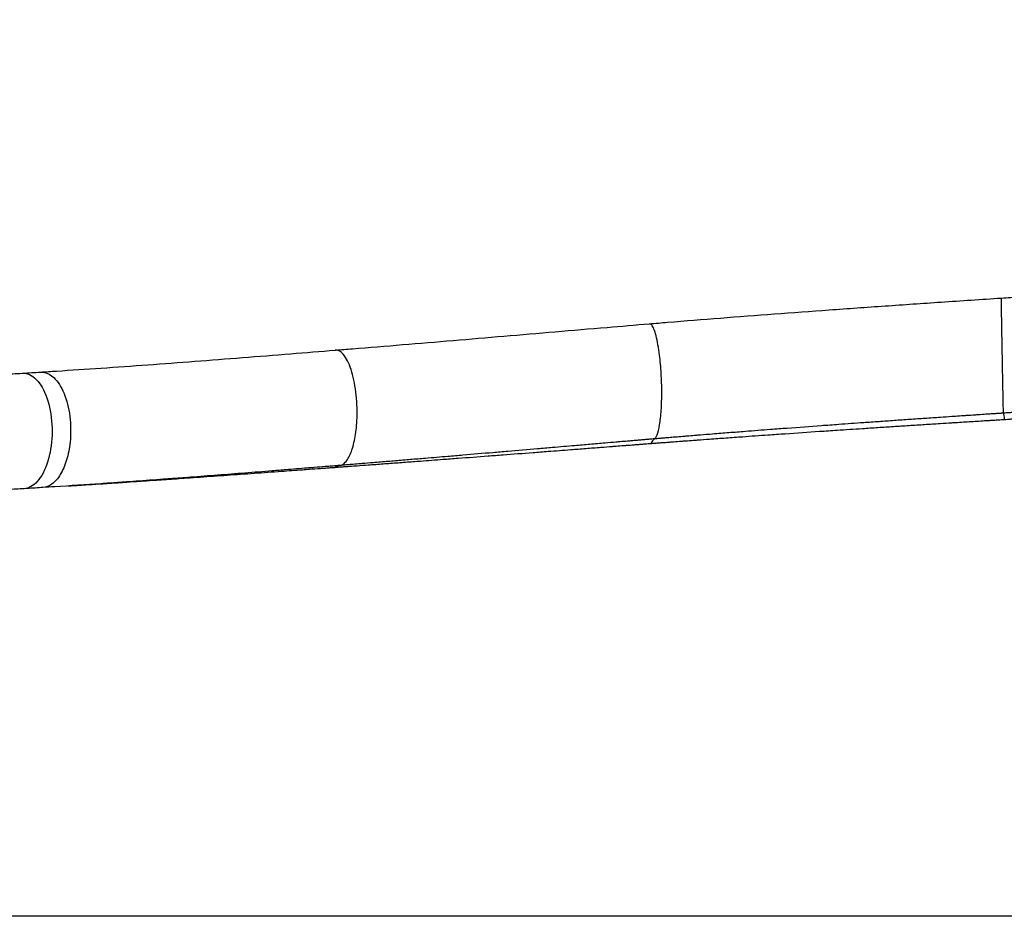
# Model space of a CAD drawing. Units: millimetres. Extents: x 1573 to 10271, y 1864 to 7788.
# Drawn here: x 7228 to 7761, y 4642 to 5129 of the extents above; entities that cross this region are included whole.
import ezdxf

# ---------------------------------------------------------------- set-up
doc = ezdxf.new("R2010")
doc.units = ezdxf.units.MM
doc.styles.get("Standard").update_dxf_attribs({"font": 'arial.ttf'})
doc.dimstyles.new('ISO-25', dxfattribs={"dimtxt": 2.5, "dimasz": 2.5, "dimexe": 1.25, "dimexo": 0.625, "dimtad": 1, "dimtxsty": 'Standard', "dimcen": 2.5, "dimadec": 0, "dimazin": 0, "dimtfac": 1, "dimtmove": 0, "dimatfit": 3, "dimfxl": 1, "dimarcsym": 0})

# ---------------------------------------------------------------- blocks, each defined once
blk = doc.blocks.new('*D8')
at = {"color": 0, "lineweight": -2, "transparency": 16777216}
for p, q in [((1977.9, 7454.23), (1977.9, 7505.48)), ((2077.9, 7504.23), (10171.43, 7504.23)), ((10271.43, 7454.23), (10271.43, 7505.48))]:
    blk.add_line(p, q, dxfattribs=at)
at = {"color": 0, "transparency": 16777216}
for points in [[(2077.9, 7520.89), (2077.9, 7487.56), (1977.9, 7504.23)], [(10171.43, 7520.89), (10171.43, 7487.56), (10271.43, 7504.23)]]:
    blk.add_solid(points, dxfattribs=at)
at = {"layer": 'Defpoints', "color": 0, "transparency": 16777216}
for p in [(10271.43, 7504.23), (1977.9, 4647.82, 0), (10271.43, 4642.07, 0)]:
    blk.add_point(p, dxfattribs=at)
at = {"color": 0, "transparency": 16777216, "insert": (6124.66, 7656.41), "char_height": 200, "attachment_point": 5}
blk.add_mtext('830', dxfattribs=at)

msp = doc.modelspace()

# ---------------------------------------------------------------- linework, layer by layer
at = {"extrusion": (-3.04903e-16, -5.59911e-17, -1)}
msp.add_ellipse((7767.093, 4817.318, 0), major_axis=(-6.737, 99.773), ratio=0.0123832, start_param=0.1075564, end_param=0.283836, dxfattribs=at)
for centre, major_axis, ratio, start_param, end_param in [((7578.816, 4827.966, 0), (-5.905, 75.093), 0.1705431, 0.0986881, 0.2668669), ((7411.142, 4788.774, 0), (-8.236, 99.66), 0.3023426, 0.0432969, 0.1333249)]:
    msp.add_ellipse(centre, major_axis=major_axis, ratio=ratio, start_param=start_param, end_param=end_param)
for points, knots in [([(7759.393, 4978.83, 0), (7762.719, 4979.053, 0), (7766.044, 4979.279, 0), (7779.347, 4980.169, 0), (7789.325, 4980.827, 0), (7816.002, 4982.551, 0), (7832.703, 4983.592, 0), (7849.407, 4984.582, 0)], [0, 0, 0, 0, 10.000021, 10.000021, 40.0000385, 40.0000385, 90.200242, 90.200242, 90.200242, 90.200242]), ([(7568.917, 4964.897, 0), (7572.191, 4965.171, 0), (7575.468, 4965.444, 0), (7588.281, 4966.498, 0), (7597.837, 4967.263, 0), (7617.082, 4968.768, 0), (7626.773, 4969.507, 0), (7646.375, 4970.974, 0), (7656.289, 4971.701, 0), (7676.281, 4973.141, 0), (7686.36, 4973.854, 0), (7706.541, 4975.261, 0), (7716.646, 4975.955, 0), (7737.63, 4977.378, 0), (7748.512, 4978.107, 0), (7759.393, 4978.83, 0)], [0, 0, 0, 0, 10.0001124, 10.0001124, 39.0662394, 39.0662394, 68.4253163, 68.4253163, 98.3717945, 98.3717945, 128.7464697, 128.7464697, 159.1496684, 159.1496684, 191.8635824, 191.8635824, 191.8635824, 191.8635824]), ([(7760.528, 4916.523, 0), (7760.516, 4916.867, 0), (7760.474, 4918.591, 0), (7760.359, 4924.142, 0), (7760.199, 4932.309, 0), (7760.015, 4942.098, 0), (7759.825, 4952.474, 0), (7759.669, 4961.231, 0), (7759.522, 4969.787, 0), (7759.43, 4975.44, 0), (7759.391, 4978.349, 0), (7759.389, 4978.83, 0), (7759.393, 4978.83, 0)], [-1.424566, -1.424566, -1.424566, -1.424566, -1.1176432, -0.7900097, -0.4623762, -0.1347426, 0.1928909, 0.5205244, 0.7389468, 1.1757915, 1.3942138, 1.6093043, 1.6093043, 1.6093043, 1.6093043]), ([(7399.007, 4950.621, 0), (7402.108, 4950.872, 0), (7405.215, 4951.125, 0), (7417.297, 4952.11, 0), (7426.311, 4952.852, 0), (7444.424, 4954.356, 0), (7453.525, 4955.117, 0), (7471.81, 4956.655, 0), (7480.997, 4957.432, 0), (7499.449, 4958.997, 0), (7508.716, 4959.785, 0), (7527.323, 4961.368, 0), (7536.665, 4962.163, 0), (7553.643, 4963.605, 0), (7561.272, 4964.251, 0), (7568.916, 4964.896, 0)], [0.0803142, 0.0803142, 0.0803142, 0.0803142, 10.0001198, 10.0001198, 38.5886876, 38.5886876, 67.194866, 67.194866, 95.8403207, 95.8403207, 124.5301089, 124.5301089, 153.2659374, 153.2659374, 176.6165861, 176.6165861, 176.6165861, 176.6165861]), ([(7571.678, 4902.595, 0), (7572.188, 4902.895, 0), (7573.236, 4904.466, 0), (7574.543, 4909.733, 0), (7575.422, 4917.83, 0), (7575.721, 4927.641, 0), (7575.408, 4938.108, 0), (7574.616, 4946.98, 0), (7573.324, 4955.671, 0), (7571.831, 4961.43, 0), (7570.18, 4964.456, 0), (7569.338, 4964.932, 0), (7568.916, 4964.896, 0)], [-1.4452765, -1.4452765, -1.4452765, -1.4452765, -1.1569359, -0.8262799, -0.4956238, -0.1649678, 0.1656883, 0.4963443, 0.7167817, 1.1576564, 1.3780938, 1.611391, 1.611391, 1.611391, 1.611391]), ([(7239.471, 4938.752, 0), (7242.352, 4938.934, 0), (7245.245, 4939.119, 0), (7256.106, 4939.822, 0), (7264.129, 4940.357, 0), (7280.584, 4941.488, 0), (7289.022, 4942.086, 0), (7305.928, 4943.315, 0), (7314.395, 4943.946, 0), (7331.446, 4945.243, 0), (7340.03, 4945.91, 0), (7357.346, 4947.273, 0), (7366.081, 4947.97, 0), (7382.848, 4949.317, 0), (7390.873, 4949.965, 0), (7398.935, 4950.616, 0)], [0, 0, 0, 0, 10.0001715, 10.0001715, 37.4710687, 37.4710687, 65.9417221, 65.9417221, 94.1156249, 94.1156249, 122.3132301, 122.3132301, 150.6680458, 150.6680458, 176.4472529, 176.4472529, 176.4472529, 176.4472529]), ([(7401.609, 4888.233, 0), (7402.554, 4888.433, 0), (7404.643, 4889.721, 0), (7407.485, 4894.532, 0), (7409.699, 4902.462, 0), (7410.968, 4913.374, 0), (7410.694, 4924.115, 0), (7409.092, 4935.192, 0), (7406.871, 4942.676, 0), (7403.676, 4948.329, 0), (7401.178, 4950.432, 0), (7399.454, 4950.658, 0), (7398.935, 4950.616, 0)], [-1.4875908, -1.4875908, -1.4875908, -1.4875908, -1.2201346, -0.8846171, -0.5490996, -0.2135821, 0.2337745, 0.4574528, 0.9048095, 1.1284878, 1.4640053, 1.6099188, 1.6099188, 1.6099188, 1.6099188]), ([(7210.815, 4937.052, 0), (7213.621, 4937.21, 0), (7216.426, 4937.369, 0), (7222.692, 4937.725, 0), (7226.152, 4937.924, 0), (7229.611, 4938.124, 0)], [0.2619619, 0.2619619, 0.2619619, 0.2619619, 10.0000005, 10.0000005, 22.0076933, 22.0076933, 22.0076933, 22.0076933]), ([(7229.592, 4938.123, 0), (7231.28, 4938.227, 0), (7232.968, 4938.336, 0), (7236.271, 4938.548, 0), (7237.876, 4938.651, 0), (7239.493, 4938.75, 0)], [0, 0, 0, 0, 5.8994825, 5.8994825, 11.4534636, 11.4534636, 11.4534636, 11.4534636]), ([(7229.611, 4938.125, 0), (7230.575, 4938.181, 0), (7234.131, 4937.739, 0), (7239.952, 4932.771, 0), (7244.931, 4920.246, 0), (7246.347, 4904.512, 0), (7243.844, 4889.352, 0), (7238.109, 4878.545, 0), (7233.08, 4875.797, 0), (7230.594, 4875.655, 0)], [-1.5995714, -1.5995714, -1.5995714, -1.5995714, -1.4143098, -0.9184842, -0.4226587, 0.0731669, 0.5689925, 1.064818, 1.5424194, 1.5424194, 1.5424194, 1.5424194]), ([(7239.493, 4938.753, 0), (7240.206, 4938.796, 0), (7242.672, 4938.61, 0), (7246.221, 4936.615, 0), (7250.741, 4931.065, 0), (7253.789, 4923.648, 0), (7255.836, 4912.613, 0), (7255.949, 4901.869, 0), (7253.802, 4890.901, 0), (7250.352, 4882.885, 0), (7245.831, 4877.699, 0), (7242.443, 4876.389, 0), (7240.779, 4876.285, 0)], [-1.6007839, -1.6007839, -1.6007839, -1.6007839, -1.4640053, -1.1284878, -0.9048095, -0.4574528, -0.2337745, 0.2135821, 0.5490996, 0.8846171, 1.2201346, 1.5397739, 1.5397739, 1.5397739, 1.5397739]), ([(7850.109, 4922.283, 0), (7848.25, 4922.172, 0), (7846.392, 4922.06, 0), (7841.802, 4921.783, 0), (7839.07, 4921.617, 0), (7832.242, 4921.198, 0), (7828.146, 4920.943, 0), (7822.687, 4920.601, 0), (7821.322, 4920.515, 0), (7817.222, 4920.256, 0), (7814.489, 4920.082, 0), (7810.387, 4919.82, 0), (7809.018, 4919.732, 0), (7804.906, 4919.467, 0), (7802.163, 4919.289, 0), (7798.047, 4919.021, 0), (7796.672, 4918.931, 0), (7793.23, 4918.706, 0), (7791.163, 4918.57, 0), (7788.406, 4918.388, 0), (7787.715, 4918.343, 0), (7785.641, 4918.205, 0), (7784.258, 4918.114, 0), (7782.181, 4917.976, 0), (7781.488, 4917.93, 0), (7779.783, 4917.816, 0), (7778.771, 4917.749, 0), (7777.44, 4917.66, 0), (7777.121, 4917.638, 0), (7776.165, 4917.574, 0), (7775.527, 4917.532, 0), (7774.57, 4917.468, 0), (7774.251, 4917.446, 0), (7773.293, 4917.382, 0), (7772.654, 4917.339, 0), (7771.695, 4917.275, 0), (7771.375, 4917.253, 0), (7770.415, 4917.189, 0), (7769.774, 4917.146, 0), (7768.813, 4917.081, 0), (7768.492, 4917.059, 0), (7767.53, 4916.994, 0), (7766.888, 4916.951, 0), (7765.919, 4916.886, 0), (7765.594, 4916.864, 0), (7764.6, 4916.797, 0), (7763.928, 4916.751, 0), (7762.922, 4916.684, 0), (7762.586, 4916.661, 0), (7761.675, 4916.6, 0), (7761.101, 4916.562, 0), (7760.528, 4916.523, 0)], [-8.9076896, -8.9076896, -8.9076896, -8.9076896, -8.3552678, -8.3552678, -7.5427087, -7.5427087, -6.3240336, -6.3240336, -5.9174698, -5.9174698, -5.1032451, -5.1032451, -4.695386, -4.695386, -3.8776899, -3.8776899, -3.467662, -3.467662, -2.8508778, -2.8508778, -2.6447716, -2.6447716, -2.2317218, -2.2317218, -2.0247554, -2.0247554, -1.7223805, -1.7223805, -1.6272134, -1.6272134, -1.4366687, -1.4366687, -1.3412892, -1.3412892, -1.1503101, -1.1503101, -1.0547064, -1.0547064, -0.8632723, -0.8632723, -0.7674111, -0.7674111, -0.5754914, -0.5754914, -0.4781626, -0.4781626, -0.2753741, -0.2753741, -0.173512, -0.173512, -0.0000001, -0.0000001, -0.0000001, -0.0000001]), ([(7760.972, 4913.122, 0), (7761.552, 4913.159, 0), (7762.132, 4913.195, 0), (7763.053, 4913.254, 0), (7763.394, 4913.276, 0), (7764.413, 4913.341, 0), (7765.091, 4913.384, 0), (7766.095, 4913.449, 0), (7766.42, 4913.47, 0), (7767.388, 4913.533, 0), (7768.03, 4913.574, 0), (7768.992, 4913.636, 0), (7769.313, 4913.657, 0), (7770.274, 4913.719, 0), (7770.914, 4913.76, 0), (7771.874, 4913.822, 0), (7772.194, 4913.842, 0), (7773.153, 4913.904, 0), (7773.792, 4913.945, 0), (7774.75, 4914.006, 0), (7775.069, 4914.027, 0), (7776.025, 4914.088, 0), (7776.663, 4914.129, 0), (7777.619, 4914.19, 0), (7777.937, 4914.21, 0), (7779.268, 4914.296, 0), (7780.279, 4914.36, 0), (7781.984, 4914.469, 0), (7782.677, 4914.513, 0), (7784.752, 4914.645, 0), (7786.134, 4914.733, 0), (7788.207, 4914.864, 0), (7788.897, 4914.908, 0), (7791.652, 4915.082, 0), (7793.717, 4915.212, 0), (7797.155, 4915.428, 0), (7798.529, 4915.514, 0), (7802.641, 4915.771, 0), (7805.38, 4915.941, 0), (7809.486, 4916.195, 0), (7810.853, 4916.279, 0), (7814.949, 4916.531, 0), (7817.678, 4916.698, 0), (7821.77, 4916.946, 0), (7823.133, 4917.028, 0), (7828.583, 4917.357, 0), (7832.67, 4917.601, 0), (7839.485, 4918.002, 0), (7842.211, 4918.162, 0), (7846.792, 4918.428, 0), (7848.647, 4918.535, 0), (7850.501, 4918.642, 0)], [0, 0, 0, 0, 0.173512, 0.173512, 0.2753741, 0.2753741, 0.4781626, 0.4781626, 0.5754914, 0.5754914, 0.7674111, 0.7674111, 0.8632723, 0.8632723, 1.0547064, 1.0547064, 1.1503101, 1.1503101, 1.3412892, 1.3412892, 1.4366687, 1.4366687, 1.6272134, 1.6272134, 1.7223805, 1.7223805, 2.0247554, 2.0247554, 2.2317218, 2.2317218, 2.6447716, 2.6447716, 2.8508778, 2.8508778, 3.467662, 3.467662, 3.8776899, 3.8776899, 4.695386, 4.695386, 5.1032451, 5.1032451, 5.9174698, 5.9174698, 6.3240336, 6.3240336, 7.5427087, 7.5427087, 8.3552678, 8.3552678, 8.9076896, 8.9076896, 8.9076896, 8.9076896]), ([(7569.743, 4900.136, 0), (7570.013, 4900.157, 0), (7570.283, 4900.177, 0), (7571.242, 4900.251, 0), (7571.932, 4900.303, 0), (7572.966, 4900.382, 0), (7573.311, 4900.408, 0), (7574.35, 4900.488, 0), (7575.043, 4900.54, 0), (7576.085, 4900.619, 0), (7576.433, 4900.646, 0), (7577.831, 4900.751, 0), (7578.881, 4900.831, 0), (7580.635, 4900.963, 0), (7581.339, 4901.016, 0), (7583.463, 4901.175, 0), (7584.882, 4901.281, 0), (7587.016, 4901.44, 0), (7587.73, 4901.494, 0), (7589.883, 4901.654, 0), (7591.322, 4901.76, 0), (7593.486, 4901.92, 0), (7594.21, 4901.973, 0), (7597.124, 4902.188, 0), (7599.314, 4902.348, 0), (7602.979, 4902.616, 0), (7604.454, 4902.723, 0), (7608.908, 4903.046, 0), (7611.888, 4903.26, 0), (7616.375, 4903.581, 0), (7617.879, 4903.689, 0), (7623.95, 4904.121, 0), (7628.517, 4904.443, 0), (7636.169, 4904.978, 0), (7639.252, 4905.193, 0), (7648.573, 4905.837, 0), (7654.813, 4906.264, 0), (7664.205, 4906.899, 0), (7667.354, 4907.111, 0), (7675.065, 4907.628, 0), (7679.628, 4907.931, 0), (7685.593, 4908.324, 0), (7686.995, 4908.417, 0), (7691.201, 4908.693, 0), (7694.007, 4908.876, 0), (7698.218, 4909.151, 0), (7699.622, 4909.242, 0), (7703.835, 4909.515, 0), (7706.645, 4909.697, 0), (7710.859, 4909.968, 0), (7712.263, 4910.058, 0), (7716.473, 4910.327, 0), (7719.28, 4910.507, 0), (7723.488, 4910.774, 0), (7724.89, 4910.863, 0), (7728.39, 4911.085, 0), (7730.49, 4911.218, 0), (7733.288, 4911.394, 0), (7733.987, 4911.438, 0), (7736.081, 4911.57, 0), (7737.477, 4911.657, 0), (7739.57, 4911.789, 0), (7740.267, 4911.832, 0), (7742.355, 4911.963, 0), (7743.747, 4912.05, 0), (7745.833, 4912.18, 0), (7746.528, 4912.223, 0), (7748.61, 4912.353, 0), (7749.997, 4912.44, 0), (7752.076, 4912.569, 0), (7752.768, 4912.612, 0), (7754.497, 4912.719, 0), (7755.533, 4912.783, 0), (7756.914, 4912.869, 0), (7757.259, 4912.89, 0), (7758.196, 4912.948, 0), (7758.788, 4912.985, 0), (7759.378, 4913.021, 0)], [0.000009, 0.000009, 0.000009, 0.000009, 0.0797644, 0.0797644, 0.2831537, 0.2831537, 0.3850406, 0.3850406, 0.5896165, 0.5896165, 0.692299, 0.692299, 1.0018874, 1.0018874, 1.2095347, 1.2095347, 1.627741, 1.627741, 1.8382568, 1.8382568, 2.2620053, 2.2620053, 2.4751963, 2.4751963, 3.1197859, 3.1197859, 3.5534906, 3.5534906, 4.4296651, 4.4296651, 4.8718146, 4.8718146, 6.2126706, 6.2126706, 7.1171011, 7.1171011, 8.9459968, 8.9459968, 9.8681301, 9.8681301, 11.203092, 11.203092, 11.6127955, 11.6127955, 12.4329577, 12.4329577, 12.8432303, 12.8432303, 13.6636922, 13.6636922, 14.0736957, 14.0736957, 14.8927806, 14.8927806, 15.3016559, 15.3016559, 15.9138522, 15.9138522, 16.1175743, 16.1175743, 16.5244348, 16.5244348, 16.7275504, 16.7275504, 17.1330946, 17.1330946, 17.3355003, 17.3355003, 17.7395161, 17.7395161, 17.9411013, 17.9411013, 18.2429192, 18.2429192, 18.3433687, 18.3433687, 18.5155983, 18.5155983, 18.5155983, 18.5155983]), ([(7760.528, 4916.523, 0), (7760.426, 4916.516, 0), (7760.325, 4916.51, 0), (7759.885, 4916.48, 0), (7759.547, 4916.458, 0), (7759.113, 4916.429, 0), (7759.017, 4916.422, 0), (7758.34, 4916.377, 0), (7757.759, 4916.338, 0), (7756.839, 4916.276, 0), (7756.5, 4916.254, 0), (7755.143, 4916.163, 0), (7754.124, 4916.095, 0), (7752.425, 4915.98, 0), (7751.745, 4915.935, 0), (7749.701, 4915.797, 0), (7748.337, 4915.706, 0), (7746.291, 4915.568, 0), (7745.607, 4915.522, 0), (7743.555, 4915.383, 0), (7742.186, 4915.291, 0), (7740.132, 4915.152, 0), (7739.446, 4915.105, 0), (7737.387, 4914.966, 0), (7736.014, 4914.873, 0), (7733.953, 4914.733, 0), (7733.265, 4914.686, 0), (7730.511, 4914.498, 0), (7728.444, 4914.358, 0), (7724.997, 4914.122, 0), (7723.617, 4914.027, 0), (7719.472, 4913.743, 0), (7716.707, 4913.552, 0), (7712.558, 4913.266, 0), (7711.174, 4913.17, 0), (7707.02, 4912.881, 0), (7704.251, 4912.689, 0), (7700.097, 4912.398, 0), (7698.712, 4912.301, 0), (7694.559, 4912.009, 0), (7691.791, 4911.814, 0), (7687.641, 4911.52, 0), (7686.258, 4911.422, 0), (7680.371, 4911.003, 0), (7675.867, 4910.68, 0), (7668.254, 4910.129, 0), (7665.144, 4909.903, 0), (7655.868, 4909.225, 0), (7649.702, 4908.768, 0), (7640.49, 4908.078, 0), (7637.443, 4907.848, 0), (7629.878, 4907.274, 0), (7625.361, 4906.927, 0), (7619.357, 4906.462, 0), (7617.868, 4906.346, 0), (7613.429, 4905.999, 0), (7610.48, 4905.767, 0), (7606.072, 4905.418, 0), (7604.612, 4905.302, 0), (7600.984, 4905.012, 0), (7598.815, 4904.838, 0), (7595.93, 4904.605, 0), (7595.212, 4904.547, 0), (7593.07, 4904.373, 0), (7591.645, 4904.257, 0), (7589.511, 4904.082, 0), (7588.803, 4904.024, 0), (7586.689, 4903.851, 0), (7585.283, 4903.735, 0), (7583.178, 4903.56, 0), (7582.48, 4903.502, 0), (7580.741, 4903.358, 0), (7579.7, 4903.271, 0), (7578.314, 4903.155, 0), (7577.969, 4903.126, 0), (7576.936, 4903.039, 0), (7576.248, 4902.981, 0), (7575.218, 4902.895, 0), (7574.876, 4902.866, 0), (7573.85, 4902.779, 0), (7573.166, 4902.721, 0), (7572.214, 4902.641, 0), (7571.946, 4902.618, 0), (7571.678, 4902.595, 0)], [-18.6742694, -18.6742694, -18.6742694, -18.6742694, -18.64421, -18.64421, -18.5440188, -18.5440188, -18.5155983, -18.5155983, -18.3433687, -18.3433687, -18.2429192, -18.2429192, -17.9411013, -17.9411013, -17.7395161, -17.7395161, -17.3355003, -17.3355003, -17.1330946, -17.1330946, -16.7275504, -16.7275504, -16.5244348, -16.5244348, -16.1175743, -16.1175743, -15.9138522, -15.9138522, -15.3016559, -15.3016559, -14.8927806, -14.8927806, -14.0736957, -14.0736957, -13.6636922, -13.6636922, -12.8432303, -12.8432303, -12.4329577, -12.4329577, -11.6127955, -11.6127955, -11.203092, -11.203092, -9.8681301, -9.8681301, -8.9459968, -8.9459968, -7.1171011, -7.1171011, -6.2126706, -6.2126706, -4.8718146, -4.8718146, -4.4296651, -4.4296651, -3.5534906, -3.5534906, -3.1197859, -3.1197859, -2.4751963, -2.4751963, -2.2620053, -2.2620053, -1.8382568, -1.8382568, -1.627741, -1.627741, -1.2095347, -1.2095347, -1.0018874, -1.0018874, -0.692299, -0.692299, -0.5896165, -0.5896165, -0.3850406, -0.3850406, -0.2831537, -0.2831537, -0.0797644, -0.0797644, -0.0000003, -0.0000003, -0.0000003, -0.0000003]), ([(7759.379, 4913.021, 0), (7759.476, 4913.027, 0), (7759.569, 4913.033, 0), (7760, 4913.061, 0), (7760.335, 4913.082, 0), (7760.77, 4913.109, 0), (7760.871, 4913.116, 0), (7760.971, 4913.122, 0)], [18.5156983, 18.5156983, 18.5156983, 18.5156983, 18.54401875, 18.54401875, 18.64420995, 18.64420995, 18.67426944, 18.67426944, 18.67426944, 18.67426944]), ([(7571.678, 4902.595, 0), (7571.605, 4902.589, 0), (7571.532, 4902.583, 0), (7571.353, 4902.567, 0), (7571.247, 4902.558, 0), (7570.565, 4902.5, 0), (7569.989, 4902.451, 0), (7569.073, 4902.374, 0), (7568.732, 4902.345, 0), (7567.71, 4902.258, 0), (7567.028, 4902.2, 0), (7566.006, 4902.113, 0), (7565.666, 4902.084, 0), (7564.644, 4901.997, 0), (7563.963, 4901.939, 0), (7562.942, 4901.852, 0), (7562.601, 4901.823, 0), (7561.24, 4901.707, 0), (7560.219, 4901.62, 0), (7558.518, 4901.475, 0), (7557.837, 4901.417, 0), (7555.797, 4901.243, 0), (7554.437, 4901.126, 0), (7552.398, 4900.952, 0), (7551.718, 4900.894, 0), (7549, 4900.662, 0), (7546.963, 4900.488, 0), (7543.569, 4900.198, 0), (7542.212, 4900.082, 0), (7538.143, 4899.734, 0), (7535.432, 4899.502, 0), (7531.37, 4899.155, 0), (7530.017, 4899.039, 0), (7524.603, 4898.575, 0), (7520.548, 4898.228, 0), (7513.801, 4897.651, 0), (7511.104, 4897.42, 0), (7503.018, 4896.729, 0), (7497.639, 4896.269, 0), (7489.589, 4895.583, 0), (7486.907, 4895.355, 0), (7478.818, 4894.667, 0), (7473.423, 4894.209, 0), (7465.323, 4893.523, 0), (7462.61, 4893.294, 0), (7455.832, 4892.723, 0), (7451.772, 4892.381, 0), (7446.371, 4891.929, 0), (7445.022, 4891.816, 0), (7440.974, 4891.477, 0), (7438.279, 4891.252, 0), (7434.242, 4890.916, 0), (7432.898, 4890.805, 0), (7428.865, 4890.47, 0), (7426.18, 4890.247, 0), (7422.159, 4889.915, 0), (7420.819, 4889.805, 0), (7417.472, 4889.529, 0), (7415.465, 4889.364, 0), (7412.793, 4889.145, 0), (7412.125, 4889.091, 0), (7410.122, 4888.927, 0), (7408.788, 4888.818, 0), (7406.788, 4888.654, 0), (7406.121, 4888.6, 0), (7404.455, 4888.464, 0), (7403.456, 4888.383, 0), (7402.175, 4888.279, 0), (7401.892, 4888.256, 0), (7401.609, 4888.233, 0)], [-17.5753605, -17.5753605, -17.5753605, -17.5753605, -17.5532759, -17.5532759, -17.5212362, -17.5212362, -17.3472379, -17.3472379, -17.2442069, -17.2442069, -17.0381197, -17.0381197, -16.9350628, -16.9350628, -16.7289225, -16.7289225, -16.625839, -16.625839, -16.3165343, -16.3165343, -16.1102874, -16.1102874, -15.6976912, -15.6976912, -15.4913411, -15.4913411, -14.8720783, -14.8720783, -14.4590557, -14.4590557, -13.6325639, -13.6325639, -13.2191045, -13.2191045, -11.9779467, -11.9779467, -11.1498335, -11.1498335, -9.4918999, -9.4918999, -8.6620414, -8.6620414, -6.9853478, -6.9853478, -6.1386294, -6.1386294, -4.8676141, -4.8676141, -4.4436845, -4.4436845, -3.5954274, -3.5954274, -3.1710961, -3.1710961, -2.322019, -2.322019, -1.8972694, -1.8972694, -1.2598767, -1.2598767, -1.0473396, -1.0473396, -0.6221544, -0.6221544, -0.4095039, -0.4095039, -0.0904638, -0.0904638, -0.0000007, -0.0000007, -0.0000007, -0.0000007]), ([(7398.973, 4887.219, 0), (7399.255, 4887.239, 0), (7399.537, 4887.26, 0), (7400.815, 4887.353, 0), (7401.811, 4887.425, 0), (7403.472, 4887.547, 0), (7404.136, 4887.595, 0), (7406.131, 4887.741, 0), (7407.462, 4887.839, 0), (7409.461, 4887.985, 0), (7410.127, 4888.034, 0), (7412.794, 4888.23, 0), (7414.797, 4888.377, 0), (7418.139, 4888.623, 0), (7419.477, 4888.722, 0), (7423.494, 4889.019, 0), (7426.177, 4889.217, 0), (7430.208, 4889.517, 0), (7431.553, 4889.616, 0), (7435.59, 4889.917, 0), (7438.286, 4890.118, 0), (7442.336, 4890.42, 0), (7443.688, 4890.521, 0), (7449.095, 4890.926, 0), (7453.161, 4891.231, 0), (7459.954, 4891.742, 0), (7462.674, 4891.948, 0), (7470.797, 4892.561, 0), (7476.212, 4892.972, 0), (7484.335, 4893.589, 0), (7487.029, 4893.794, 0), (7495.118, 4894.411, 0), (7500.526, 4894.824, 0), (7508.662, 4895.446, 0), (7511.376, 4895.654, 0), (7518.168, 4896.175, 0), (7522.25, 4896.488, 0), (7527.705, 4896.907, 0), (7529.069, 4897.012, 0), (7533.162, 4897.326, 0), (7535.894, 4897.536, 0), (7539.998, 4897.851, 0), (7541.366, 4897.956, 0), (7544.788, 4898.219, 0), (7546.843, 4898.377, 0), (7549.586, 4898.588, 0), (7550.271, 4898.641, 0), (7552.329, 4898.799, 0), (7553.701, 4898.904, 0), (7555.761, 4899.063, 0), (7556.447, 4899.115, 0), (7558.164, 4899.247, 0), (7559.195, 4899.326, 0), (7560.57, 4899.432, 0), (7560.913, 4899.458, 0), (7561.945, 4899.538, 0), (7562.632, 4899.59, 0), (7563.664, 4899.669, 0), (7564.008, 4899.696, 0), (7565.04, 4899.775, 0), (7565.728, 4899.828, 0), (7566.76, 4899.907, 0), (7567.104, 4899.934, 0), (7568.03, 4900.005, 0), (7568.611, 4900.049, 0), (7569.193, 4900.094, 0)], [0, 0, 0, 0, 0.0904638, 0.0904638, 0.4095039, 0.4095039, 0.6221544, 0.6221544, 1.0473396, 1.0473396, 1.2598767, 1.2598767, 1.8972694, 1.8972694, 2.322019, 2.322019, 3.1710961, 3.1710961, 3.5954274, 3.5954274, 4.4436845, 4.4436845, 4.8676141, 4.8676141, 6.1386294, 6.1386294, 6.9853478, 6.9853478, 8.6620414, 8.6620414, 9.4918999, 9.4918999, 11.1498335, 11.1498335, 11.9779467, 11.9779467, 13.2191045, 13.2191045, 13.6325639, 13.6325639, 14.4590557, 14.4590557, 14.8720783, 14.8720783, 15.4913411, 15.4913411, 15.6976912, 15.6976912, 16.1102874, 16.1102874, 16.3165343, 16.3165343, 16.625839, 16.625839, 16.7289225, 16.7289225, 16.9350628, 16.9350628, 17.0381197, 17.0381197, 17.2442069, 17.2442069, 17.3472379, 17.3472379, 17.5211889, 17.5211889, 17.5211889, 17.5211889]), ([(7569.193, 4900.094, 0), (7569.301, 4900.102, 0), (7569.41, 4900.11, 0), (7569.593, 4900.124, 0), (7569.668, 4900.13, 0), (7569.743, 4900.136, 0)], [17.521236228, 17.521236228, 17.521236228, 17.521236228, 17.553275916, 17.553275916, 17.575351555, 17.575351555, 17.575351555, 17.575351555]), ([(7254.343, 4877.152, 0), (7255.082, 4877.199, 0), (7255.822, 4877.246, 0), (7257.117, 4877.329, 0), (7257.672, 4877.364, 0), (7259.335, 4877.47, 0), (7260.443, 4877.541, 0), (7262.105, 4877.648, 0), (7262.657, 4877.684, 0), (7264.311, 4877.79, 0), (7265.413, 4877.861, 0), (7267.067, 4877.968, 0), (7267.616, 4878.004, 0), (7269.808, 4878.146, 0), (7271.452, 4878.254, 0), (7274.19, 4878.433, 0), (7275.282, 4878.505, 0), (7278.545, 4878.719, 0), (7280.72, 4878.863, 0), (7283.983, 4879.08, 0), (7285.066, 4879.152, 0), (7288.451, 4879.379, 0), (7290.757, 4879.534, 0), (7294.29, 4879.772, 0), (7295.513, 4879.855, 0), (7299.169, 4880.103, 0), (7301.607, 4880.269, 0), (7305.266, 4880.52, 0), (7306.482, 4880.603, 0), (7311.325, 4880.937, 0), (7314.965, 4881.189, 0), (7321.036, 4881.612, 0), (7323.458, 4881.782, 0), (7330.712, 4882.292, 0), (7335.562, 4882.636, 0), (7342.862, 4883.156, 0), (7345.294, 4883.33, 0), (7352.602, 4883.853, 0), (7357.497, 4884.206, 0), (7364.877, 4884.739, 0), (7367.346, 4884.918, 0), (7373.583, 4885.371, 0), (7377.36, 4885.645, 0), (7382.448, 4886.015, 0), (7383.745, 4886.11, 0), (7386.999, 4886.346, 0), (7388.957, 4886.489, 0), (7391.575, 4886.68, 0), (7392.231, 4886.727, 0), (7393.875, 4886.847, 0), (7394.862, 4886.919, 0), (7396.181, 4887.015, 0), (7396.511, 4887.039, 0), (7397.414, 4887.105, 0), (7397.987, 4887.147, 0), (7398.56, 4887.189, 0)], [1.7139879, 1.7139879, 1.7139879, 1.7139879, 1.975025, 1.975025, 2.1708402, 2.1708402, 2.5606983, 2.5606983, 2.7547587, 2.7547587, 3.1411861, 3.1411861, 3.3335711, 3.3335711, 3.9075193, 3.9075193, 4.28757, 4.28757, 5.0418073, 5.0418073, 5.4161427, 5.4161427, 6.2100888, 6.2100888, 6.6293985, 6.6293985, 7.4623065, 7.4623065, 7.8761338, 7.8761338, 9.1084563, 9.1084563, 9.9234186, 9.9234186, 11.5419756, 11.5419756, 12.3475583, 12.3475583, 13.956374, 13.956374, 14.7615298, 14.7615298, 15.986035, 15.986035, 16.4044735, 16.4044735, 17.0340275, 17.0340275, 17.2444466, 17.2444466, 17.5606634, 17.5606634, 17.666233, 17.666233, 17.8492954, 17.8492954, 17.8492954, 17.8492954]), ([(7401.609, 4888.233, 0), (7401.559, 4888.229, 0), (7401.51, 4888.225, 0), (7401.371, 4888.214, 0), (7401.282, 4888.206, 0), (7400.617, 4888.152, 0), (7400.042, 4888.106, 0), (7399.135, 4888.032, 0), (7398.804, 4888.005, 0), (7397.48, 4887.898, 0), (7396.488, 4887.817, 0), (7394.837, 4887.683, 0), (7394.178, 4887.63, 0), (7391.548, 4887.416, 0), (7389.581, 4887.257, 0), (7386.31, 4886.992, 0), (7385.006, 4886.886, 0), (7379.889, 4886.473, 0), (7376.088, 4886.166, 0), (7369.808, 4885.662, 0), (7367.322, 4885.462, 0), (7359.884, 4884.868, 0), (7354.949, 4884.476, 0), (7347.572, 4883.896, 0), (7345.117, 4883.703, 0), (7337.742, 4883.128, 0), (7332.84, 4882.75, 0), (7325.502, 4882.189, 0), (7323.05, 4882.003, 0), (7316.903, 4881.54, 0), (7313.216, 4881.264, 0), (7308.307, 4880.901, 0), (7307.074, 4880.811, 0), (7303.363, 4880.539, 0), (7300.89, 4880.359, 0), (7297.18, 4880.091, 0), (7295.939, 4880.001, 0), (7292.352, 4879.744, 0), (7290.01, 4879.578, 0), (7286.57, 4879.335, 0), (7285.47, 4879.258, 0), (7283.281, 4879.104, 0), (7282.194, 4879.029, 0), (7281.107, 4878.953, 0)], [-17.8934448, -17.8934448, -17.8934448, -17.8934448, -17.8776292, -17.8776292, -17.8492954, -17.8492954, -17.666233, -17.666233, -17.5606634, -17.5606634, -17.2444466, -17.2444466, -17.0340275, -17.0340275, -16.4044735, -16.4044735, -15.986035, -15.986035, -14.7615298, -14.7615298, -13.956374, -13.956374, -12.3475583, -12.3475583, -11.5419756, -11.5419756, -9.9234186, -9.9234186, -9.1084563, -9.1084563, -7.8761338, -7.8761338, -7.4623065, -7.4623065, -6.6293985, -6.6293985, -6.2100888, -6.2100888, -5.4161427, -5.4161427, -5.0418073, -5.0418073, -4.6712845, -4.6712845, -4.6712845, -4.6712845]), ([(7398.56, 4887.189, 0), (7398.649, 4887.195, 0), (7398.737, 4887.201, 0), (7398.875, 4887.211, 0), (7398.924, 4887.215, 0), (7398.973, 4887.219, 0)], [17.849310289, 17.849310289, 17.849310289, 17.849310289, 17.877629243, 17.877629243, 17.893444794, 17.893444794, 17.893444794, 17.893444794]), ([(7230.594, 4875.655, 0), (7227.708, 4875.488, 0), (7224.824, 4875.323, 0), (7218.531, 4874.965, 0), (7215.124, 4874.773, 0), (7211.716, 4874.583, 0)], [0, 0, 0, 0, 10.0000008, 10.0000008, 21.809358, 21.809358, 21.809358, 21.809358]), ([(7240.779, 4876.285, 0), (7237.963, 4876.108, 0), (7235.119, 4875.923, 0), (7231.708, 4875.719, 0), (7231.151, 4875.687, 0), (7230.596, 4875.655, 0)], [0, 0, 0, 0, 9.8226532, 9.8226532, 11.7317753, 11.7317753, 11.7317753, 11.7317753]), ([(7281.107, 4878.953, 0), (7278.152, 4878.748, 0), (7275.203, 4878.545, 0), (7263.856, 4877.773, 0), (7255.511, 4877.222, 0), (7245.076, 4876.556, 0), (7242.927, 4876.42, 0), (7240.783, 4876.285, 0)], [0, 0, 0, 0, 10.00012, 10.00012, 38.5865239, 38.5865239, 46.0174156, 46.0174156, 46.0174156, 46.0174156]), ([(7160.2, 4644.417, 0), (7161.493, 4644.417, 0), (7162.785, 4644.417, 0), (7193.426, 4644.418, 0), (7253.602, 4644.419, 0), (7316.28, 4644.419, 0), (7411.813, 4644.42, 0), (7477.53, 4644.421, 0), (7560.965, 4644.422, 0), (7594.467, 4644.423, 0), (7661.857, 4644.423, 0), (7712.689, 4644.424, 0), (7784.798, 4644.425, 0), (7861.238, 4644.426, 0), (7937.678, 4644.427, 0), (7978.659, 4644.427, 0), (8001.419, 4644.428, 0), (8044.18, 4644.428, 0), (8104.18, 4644.429, 0), (8164.18, 4644.429, 0), (8204.18, 4644.43, 0), (8224.18, 4644.43, 0)], [0.02466186, 0.02466186, 0.02466186, 0.02466186, 0.02801469, 0.02801469, 0.10414785, 0.180281, 0.180281, 0.33254732, 0.33254732, 0.3706139, 0.40868047, 0.48481363, 0.48481363, 0.57067803, 0.65654242, 0.65654242, 0.66274435, 0.70767594, 0.75260753, 0.79753912, 0.84247071, 0.84247071, 0.84247071, 0.84247071])]:
    msp.add_open_spline(points, degree=3, knots=knots)
msp.add_open_spline([(7241.273, 4876.332, 0), (7241.276, 4876.332, 0), (7241.278, 4876.332, 0), (7241.28, 4876.332, 0)], degree=3)

# ---------------------------------------------------------------- dimensions: what is measured, and where the dimension line sits
dim = msp.add_linear_dim(base=(10271.427, 7504.228), p1=(1977.897, 4647.821, 0), p2=(10271.427, 4642.072, 0), text='830', dimstyle='ISO-25', override={"dimtxt": 200, "dimasz": 100, "dimgap": 50, "dimtad": 3, "dimfxl": 50, "dimfxlon": 1})
dim.commit()
dim.dimension.update_dxf_attribs({"geometry": '*D8', "text_midpoint": (6124.662, 7656.411)})

doc.saveas('drawing.dxf')
